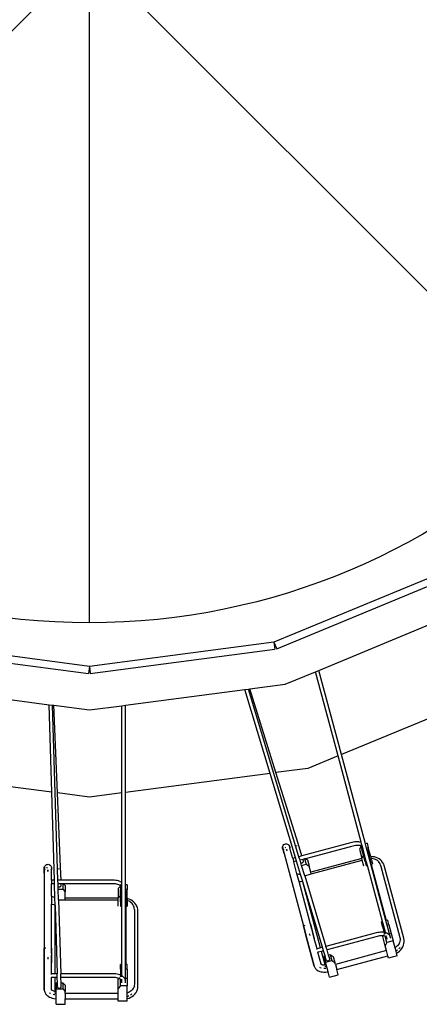
# Model space of a CAD drawing. Units: inches. Extents: x 1514 to 8172, y 1482 to 5398.
# Drawn here: x 2636 to 2746, y 2719 to 2993 of the extents above; entities that cross this region are included whole.
import ezdxf

# ---------------------------------------------------------------- set-up
doc = ezdxf.new("R2010")
doc.units = ezdxf.units.IN
doc.header["$MEASUREMENT"] = 0
doc.layers.add('Edges', color=7, linetype='Continuous')

# ---------------------------------------------------------------- blocks, each defined once
blk = doc.blocks.new('amusement park equipment pl')
at = {"layer": 'Edges'}
for p, q in [((2654.86, 1982.97), (2523.48, 1851.59)), ((2654.86, 1797.18), (2654.86, 1982.97)), ((2786.23, 1851.59), (2654.86, 1982.97)), ((2753.81, 1811.59), (2706.08, 1791.82)), ((2706.84, 1789.97), (2754.57, 1809.74)), ((2718.53, 1783.98), (2749.43, 1796.78)), ((2654.86, 1785.07), (2603.64, 1791.82)), ((2706.08, 1791.82), (2654.86, 1785.07)), ((2706.08, 1791.82), (2706.34, 1789.83)), ((2706.08, 1791.82), (2706.84, 1789.97)), ((2603.38, 1789.83), (2654.6, 1783.09)), ((2655.12, 1783.09), (2706.34, 1789.83)), ((2654.86, 1785.07), (2654.6, 1783.09)), ((2654.86, 1785.07), (2655.12, 1783.09)), ((2709.21, 1780.12), (2717.6, 1783.6)), ((2717.6, 1783.6), (2718.53, 1783.98)), ((2723.86, 1760.22), (2717.6, 1783.6)), ((2724.79, 1760.6), (2718.53, 1783.98)), ((2699.35, 1778.83), (2709.21, 1780.12)), ((2610.51, 1778.81), (2643.67, 1774.44)), ((2664.86, 1774.29), (2698.02, 1778.65)), ((2698.02, 1778.65), (2699.02, 1778.78)), ((2705.02, 1755.37), (2698.02, 1778.65)), ((2699.02, 1778.78), (2699.35, 1778.83)), ((2713.02, 1732.23), (2699.02, 1778.78)), ((2706.61, 1755.58), (2699.35, 1778.83)), ((2643.67, 1774.44), (2644.67, 1774.31)), ((2644.4, 1750.14), (2643.67, 1774.44)), ((2644.67, 1774.31), (2644.99, 1774.27)), ((2646.14, 1725.72), (2644.67, 1774.31)), ((2646, 1749.93), (2644.99, 1774.27)), ((2644.99, 1774.27), (2654.86, 1772.97)), ((2663.86, 1774.15), (2664.86, 1774.29)), ((2664.86, 1750.08), (2664.86, 1774.29)), ((2762.22, 1776.1), (2724.79, 1760.6)), ((2654.86, 1772.97), (2663.86, 1774.15)), ((2663.86, 1749.95), (2663.86, 1774.15)), ((2731.43, 1735.82), (2724.79, 1760.6)), ((2723.86, 1760.22), (2715.47, 1756.74)), ((2730.28, 1736.25), (2723.86, 1760.22)), ((2644.4, 1750.14), (2604.24, 1755.43)), ((2705.02, 1755.37), (2664.86, 1750.08)), ((2712.06, 1731.97), (2705.02, 1755.37)), ((2715.47, 1756.74), (2706.61, 1755.58)), ((2712.75, 1735.93), (2706.61, 1755.58)), ((2645.14, 1725.72), (2644.4, 1750.14)), ((2654.86, 1748.76), (2646, 1749.93)), ((2646.84, 1729.37), (2646, 1749.93)), ((2663.86, 1749.95), (2654.86, 1748.76)), ((2663.86, 1725.14), (2663.86, 1749.95)), ((2664.86, 1724.42), (2664.86, 1750.08)), ((2727.72, 1736.17), (2713.84, 1732.45)), ((2728.13, 1736.26), (2727.72, 1736.17)), ((2728.54, 1736.33), (2728.13, 1736.26)), ((2728.95, 1736.37), (2728.54, 1736.33)), ((2729.34, 1736.38), (2728.95, 1736.37)), ((2729.72, 1736.35), (2729.34, 1736.38)), ((2729.72, 1736.35), (2730.14, 1736.29)), ((2730.28, 1736.25), (2730.14, 1736.29)), ((2730.47, 1735.56), (2730.28, 1736.25)), ((2708.46, 1734.91), (2708.52, 1735.16)), ((2708.46, 1734.65), (2708.46, 1734.91)), ((2708.47, 1734.62), (2708.46, 1734.65)), ((2708.49, 1734.55), (2708.47, 1734.62)), ((2708.49, 1734.54), (2708.48, 1734.53)), ((2708.48, 1734.53), (2708.59, 1734.15)), ((2708.49, 1734.55), (2708.49, 1734.54)), ((2708.49, 1734.55), (2708.49, 1734.55)), ((2708.59, 1734.15), (2708.49, 1734.54)), ((2708.52, 1735.16), (2708.65, 1735.39)), ((2708.55, 1734.55), (2708.52, 1734.54)), ((2708.53, 1734.4), (2708.52, 1734.43)), ((2708.52, 1734.43), (2708.52, 1734.43)), ((2708.54, 1734.37), (2708.53, 1734.4)), ((2708.67, 1734.17), (2708.53, 1734.4)), ((2708.67, 1734.17), (2708.59, 1734.15)), ((2708.59, 1734.15), (2708.59, 1734.15)), ((2708.88, 1733.09), (2708.59, 1734.15)), ((2708.59, 1734.15), (2708.87, 1733.09)), ((2708.68, 1734.59), (2708.6, 1734.57)), ((2708.65, 1735.39), (2708.83, 1735.58)), ((2708.78, 1734.2), (2708.67, 1734.17)), ((2708.83, 1734.01), (2708.67, 1734.17)), ((2708.67, 1734.17), (2708.67, 1734.17)), ((2708.83, 1735.58), (2709.05, 1735.71)), ((2709.05, 1735.71), (2709.3, 1735.78)), ((2709.31, 1734.76), (2709.07, 1734.69)), ((2709.3, 1735.78), (2709.57, 1735.79)), ((2709.57, 1735.79), (2709.82, 1735.72)), ((2709.7, 1733.85), (2709.6, 1734.24)), ((2709.6, 1734.24), (2709.61, 1734.19)), ((2709.61, 1734.19), (2709.68, 1733.94)), ((2709.68, 1733.94), (2709.7, 1733.85)), ((2709.82, 1735.72), (2710.05, 1735.6)), ((2710.05, 1735.6), (2710.23, 1735.41)), ((2710.23, 1735.41), (2710.37, 1735.19)), ((2710.41, 1735.05), (2710.3, 1735.02)), ((2710.43, 1734.64), (2710.31, 1734.61)), ((2710.37, 1735.19), (2710.38, 1735.16)), ((2710.38, 1735.16), (2710.41, 1735.05)), ((2710.43, 1734.64), (2710.4, 1734.51)), ((2710.41, 1735.05), (2710.41, 1735.02)), ((2710.42, 1735.05), (2710.41, 1735.05)), ((2710.41, 1735.02), (2710.44, 1734.94)), ((2710.42, 1735.05), (2710.52, 1734.66)), ((2710.44, 1734.65), (2710.43, 1734.64)), ((2710.44, 1734.64), (2710.43, 1734.64)), ((2710.45, 1734.91), (2710.44, 1734.94)), ((2710.44, 1734.94), (2710.44, 1734.94)), ((2710.44, 1734.94), (2710.44, 1734.7)), ((2710.45, 1734.91), (2710.51, 1734.66)), ((2710.51, 1734.66), (2710.47, 1734.65)), ((2710.52, 1734.66), (2710.51, 1734.66)), ((2710.8, 1733.6), (2710.51, 1734.66)), ((2710.8, 1733.6), (2710.52, 1734.66)), ((2710.8, 1733.6), (2710.8, 1733.6)), ((2710.8, 1733.6), (2710.8, 1733.6)), ((2711.3, 1731.77), (2710.8, 1733.6)), ((2712.39, 1735.35), (2712.38, 1735.38)), ((2712.44, 1735.19), (2712.39, 1735.35)), ((2712.76, 1735.91), (2712.75, 1735.93)), ((2713.84, 1732.45), (2712.76, 1735.91)), ((2727.97, 1735.2), (2714.79, 1731.67)), ((2728.33, 1735.28), (2727.97, 1735.2)), ((2728.68, 1735.34), (2728.33, 1735.28)), ((2729.02, 1735.37), (2728.68, 1735.34)), ((2729.35, 1735.38), (2729.02, 1735.37)), ((2729.67, 1735.36), (2729.35, 1735.38)), ((2729.88, 1735.33), (2729.67, 1735.36)), ((2730.24, 1735.15), (2729.77, 1734.29)), ((2729.77, 1734.29), (2730.44, 1731.79)), ((2730.13, 1735.26), (2729.88, 1735.33)), ((2729.96, 1735.31), (2729.88, 1735.33)), ((2730.22, 1735.22), (2730.13, 1735.26)), ((2730.47, 1735.56), (2730.15, 1735.47)), ((2730.15, 1735.47), (2730.22, 1735.22)), ((2730.22, 1735.22), (2730.24, 1735.15)), ((2730.24, 1735.15), (2730.49, 1734.22)), ((2730.8, 1734.3), (2730.47, 1735.56)), ((2730.8, 1734.3), (2730.49, 1734.22)), ((2730.91, 1732.64), (2730.49, 1734.22)), ((2731.69, 1730.98), (2730.8, 1734.3)), ((2731.92, 1735.95), (2731.43, 1735.82)), ((2731.77, 1734.56), (2731.43, 1735.82)), ((2732.25, 1734.69), (2731.77, 1734.56)), ((2731.83, 1734.32), (2731.77, 1734.56)), ((2731.83, 1734.32), (2731.92, 1734.34)), ((2737.15, 1714.49), (2731.83, 1734.32)), ((2731.92, 1735.95), (2732.25, 1734.69)), ((2731.92, 1734.34), (2732.74, 1731.26)), ((2732.91, 1732.25), (2732.25, 1734.69)), ((2708.88, 1733.09), (2708.87, 1733.09)), ((2708.87, 1733.09), (2714.25, 1713.01)), ((2708.88, 1733.09), (2714.26, 1713.01)), ((2712.06, 1731.97), (2711.3, 1731.77)), ((2711.3, 1731.77), (2711.56, 1730.8)), ((2712.34, 1731.01), (2711.56, 1730.8)), ((2712.44, 1727.48), (2711.56, 1730.8)), ((2712.34, 1731.01), (2712.06, 1731.97)), ((2713.46, 1727.3), (2712.34, 1731.01)), ((2713.84, 1732.45), (2713.02, 1732.23)), ((2713.31, 1731.27), (2713.02, 1732.23)), ((2714.13, 1731.49), (2713.31, 1731.27)), ((2713.52, 1730.56), (2713.31, 1731.27)), ((2713.52, 1730.56), (2713.63, 1730.52)), ((2713.74, 1729.83), (2713.52, 1730.56)), ((2713.63, 1730.52), (2713.76, 1730.51)), ((2713.76, 1730.51), (2713.89, 1730.53)), ((2713.89, 1730.53), (2714.01, 1730.58)), ((2714.01, 1730.58), (2714.11, 1730.65)), ((2714.11, 1730.65), (2714.2, 1730.75)), ((2714.58, 1731.61), (2714.13, 1731.49)), ((2714.25, 1731.1), (2714.13, 1731.49)), ((2714.2, 1730.75), (2714.25, 1730.86)), ((2714.27, 1730.98), (2714.25, 1731.1)), ((2714.25, 1730.86), (2714.27, 1730.98)), ((2714.79, 1731.67), (2714.58, 1731.61)), ((2714.58, 1731.61), (2714.97, 1730.16)), ((2714.79, 1731.67), (2715.35, 1731.33)), ((2715.35, 1731.33), (2715.8, 1729.65)), ((2730.46, 1731.72), (2716.27, 1727.91)), ((2716.39, 1727.44), (2730.59, 1731.24)), ((2730.91, 1732.64), (2730.44, 1731.79)), ((2730.46, 1731.72), (2730.44, 1731.79)), ((2730.59, 1731.24), (2730.46, 1731.72)), ((2731.04, 1729.57), (2730.59, 1731.24)), ((2731.38, 1730.9), (2730.91, 1732.64)), ((2731.69, 1730.98), (2731.38, 1730.9)), ((2731.38, 1730.9), (2731.69, 1729.74)), ((2732, 1729.83), (2731.69, 1730.98)), ((2733.14, 1731.37), (2732.74, 1731.26)), ((2732.74, 1731.26), (2733.05, 1730.11)), ((2732.92, 1732.26), (2732.91, 1732.25)), ((2732.91, 1732.25), (2733.04, 1731.74)), ((2733.43, 1732.24), (2732.92, 1732.26)), ((2733.2, 1731.74), (2733.04, 1731.74)), ((2733.14, 1731.37), (2733.04, 1731.74)), ((2733.14, 1731.37), (2733.45, 1730.22)), ((2733.58, 1731.68), (2733.2, 1731.74)), ((2733.93, 1732.17), (2733.43, 1732.24)), ((2733.94, 1731.58), (2733.58, 1731.68)), ((2734.4, 1732.04), (2733.93, 1732.17)), ((2734.28, 1731.44), (2733.94, 1731.58)), ((2734.6, 1731.26), (2734.28, 1731.44)), ((2734.85, 1731.86), (2734.4, 1732.04)), ((2734.88, 1731.05), (2734.6, 1731.26)), ((2735.27, 1731.62), (2734.85, 1731.86)), ((2735.13, 1730.8), (2734.88, 1731.05)), ((2735.34, 1730.52), (2735.13, 1730.8)), ((2735.64, 1731.34), (2735.27, 1731.62)), ((2735.5, 1730.22), (2735.34, 1730.52)), ((2735.96, 1731.01), (2735.64, 1731.34)), ((2736.05, 1730.93), (2735.96, 1731.01)), ((2736.32, 1730.56), (2736.05, 1730.93)), ((2736.53, 1730.15), (2736.32, 1730.56)), ((2642.36, 1729.24), (2642.43, 1729.49)), ((2642.36, 1729.21), (2642.36, 1729.24)), ((2642.37, 1729.14), (2642.36, 1729.21)), ((2642.36, 1729.13), (2642.37, 1729.14)), ((2642.36, 1729.13), (2642.36, 1729.12)), ((2642.36, 1729.12), (2642.36, 1729.12)), ((2642.36, 1728.72), (2642.36, 1729.12)), ((2642.36, 1729.12), (2642.36, 1728.72)), ((2642.36, 1728.72), (2642.36, 1728.72)), ((2642.44, 1728.72), (2642.36, 1728.72)), ((2642.36, 1727.62), (2642.36, 1728.72)), ((2642.36, 1728.72), (2642.36, 1727.62)), ((2642.37, 1728.98), (2642.37, 1729.01)), ((2642.37, 1729.01), (2642.37, 1729.01)), ((2642.37, 1728.95), (2642.37, 1728.98)), ((2642.44, 1728.72), (2642.37, 1728.98)), ((2642.43, 1729.12), (2642.4, 1729.12)), ((2642.43, 1729.49), (2642.56, 1729.72)), ((2642.56, 1728.53), (2642.44, 1728.72)), ((2642.44, 1728.72), (2642.44, 1728.72)), ((2642.56, 1728.72), (2642.44, 1728.72)), ((2642.56, 1729.12), (2642.48, 1729.12)), ((2642.56, 1729.72), (2642.74, 1729.91)), ((2642.74, 1729.91), (2642.96, 1730.04)), ((2642.96, 1730.04), (2643.21, 1730.11)), ((2643.21, 1729.12), (2642.96, 1729.12)), ((2643.21, 1730.11), (2643.47, 1730.12)), ((2643.36, 1728.14), (2643.36, 1728.55)), ((2643.36, 1728.55), (2643.36, 1728.5)), ((2643.36, 1728.5), (2643.36, 1728.24)), ((2643.36, 1728.24), (2643.36, 1728.14)), ((2643.47, 1730.12), (2643.73, 1730.05)), ((2643.73, 1730.05), (2643.95, 1729.92)), ((2643.95, 1729.92), (2644.14, 1729.74)), ((2644.14, 1729.74), (2644.28, 1729.52)), ((2644.27, 1728.72), (2644.14, 1728.72)), ((2644.27, 1728.72), (2644.21, 1728.6)), ((2644.35, 1729.12), (2644.24, 1729.12)), ((2644.28, 1728.73), (2644.27, 1728.72)), ((2644.28, 1728.72), (2644.27, 1728.72)), ((2644.28, 1729.52), (2644.35, 1729.26)), ((2644.35, 1729), (2644.29, 1728.77)), ((2644.35, 1728.72), (2644.31, 1728.72)), ((2644.35, 1729.26), (2644.35, 1729.24)), ((2644.35, 1729.24), (2644.35, 1729.12)), ((2644.35, 1729.12), (2644.35, 1729.09)), ((2644.36, 1729.12), (2644.35, 1729.12)), ((2644.35, 1729.09), (2644.35, 1729)), ((2644.35, 1728.98), (2644.35, 1729)), ((2644.35, 1729), (2644.35, 1729)), ((2644.35, 1728.98), (2644.35, 1728.72)), ((2644.36, 1728.72), (2644.35, 1728.72)), ((2644.35, 1727.62), (2644.35, 1728.72)), ((2644.36, 1729.12), (2644.36, 1728.72)), ((2644.36, 1727.62), (2644.36, 1728.72)), ((2646.34, 1728.9), (2646.34, 1728.93)), ((2646.35, 1728.73), (2646.34, 1728.9)), ((2646.84, 1729.34), (2646.84, 1729.37)), ((2646.99, 1725.72), (2646.84, 1729.34)), ((2713.74, 1729.83), (2714.97, 1730.16)), ((2714.61, 1726.96), (2713.74, 1729.83)), ((2714.97, 1730.16), (2715.8, 1729.65)), ((2716.27, 1727.91), (2715.8, 1729.65)), ((2716.39, 1727.44), (2716.27, 1727.91)), ((2731.69, 1729.74), (2732, 1729.83)), ((2736.18, 1714.23), (2732, 1729.83)), ((2733.05, 1730.11), (2733.45, 1730.22)), ((2733.05, 1730.11), (2737.23, 1714.51)), ((2735.61, 1729.9), (2735.5, 1730.22)), ((2735.61, 1729.9), (2740.99, 1709.82)), ((2736.67, 1729.75), (2736.53, 1730.15)), ((2742.07, 1709.62), (2736.67, 1729.75)), ((2642.36, 1727.62), (2642.36, 1727.62)), ((2642.36, 1727.62), (2642.36, 1706.84)), ((2642.36, 1727.62), (2642.36, 1706.84)), ((2644.36, 1727.62), (2644.35, 1727.62)), ((2644.35, 1727.62), (2644.35, 1727.62)), ((2644.36, 1725.72), (2644.36, 1727.62)), ((2645.14, 1725.72), (2644.36, 1725.72)), ((2644.36, 1725.72), (2644.36, 1724.72)), ((2645.17, 1724.72), (2645.14, 1725.72)), ((2646.99, 1725.72), (2646.14, 1725.72)), ((2646.17, 1724.72), (2646.14, 1725.72)), ((2661.37, 1725.72), (2646.99, 1725.72)), ((2661.78, 1725.7), (2661.37, 1725.72)), ((2662.2, 1725.66), (2661.78, 1725.7)), ((2662.6, 1725.59), (2662.2, 1725.66)), ((2662.98, 1725.5), (2662.6, 1725.59)), ((2663.34, 1725.38), (2662.98, 1725.5)), ((2663.34, 1725.38), (2663.73, 1725.21)), ((2663.86, 1725.14), (2663.73, 1725.21)), ((2663.86, 1724.42), (2663.86, 1725.14)), ((2712.55, 1727.42), (2712.44, 1727.48)), ((2712.45, 1727.48), (2712.44, 1727.48)), ((2712.55, 1727.39), (2712.45, 1727.48)), ((2712.45, 1727.48), (2712.45, 1727.47)), ((2712.45, 1727.47), (2712.45, 1727.47)), ((2712.45, 1727.47), (2712.55, 1727.39)), ((2712.45, 1727.47), (2712.47, 1727.42)), ((2712.46, 1727.44), (2712.45, 1727.47)), ((2712.46, 1727.44), (2712.47, 1727.42)), ((2713.03, 1725.31), (2712.46, 1727.44)), ((2712.63, 1727.39), (2712.55, 1727.42)), ((2712.57, 1727.41), (2712.56, 1727.41)), ((2712.79, 1727.35), (2712.63, 1727.39)), ((2712.73, 1727.35), (2712.63, 1727.39)), ((2713.05, 1727.31), (2712.79, 1727.35)), ((2713.24, 1725.3), (2713.03, 1725.31)), ((2716.18, 1713.53), (2713.03, 1725.31)), ((2713.32, 1727.29), (2713.05, 1727.31)), ((2713.67, 1725.3), (2713.24, 1725.3)), ((2713.46, 1727.3), (2713.32, 1727.29)), ((2714.05, 1725.34), (2713.46, 1727.3)), ((2714.05, 1725.34), (2713.67, 1725.3)), ((2713.76, 1726.31), (2713.71, 1726.31)), ((2714.08, 1725.23), (2714.05, 1725.34)), ((2718.99, 1706.93), (2714.08, 1725.23)), ((2719.54, 1707.08), (2714.08, 1725.23)), ((2714.61, 1726.96), (2716.39, 1727.44)), ((2714.61, 1726.96), (2720.51, 1707.34)), ((2645.17, 1724.72), (2644.36, 1724.72)), ((2644.36, 1721.29), (2644.36, 1724.72)), ((2645.29, 1720.84), (2645.17, 1724.72)), ((2647.03, 1724.72), (2646.17, 1724.72)), ((2646.2, 1723.98), (2646.17, 1724.72)), ((2646.2, 1723.98), (2646.29, 1723.91)), ((2646.22, 1723.22), (2646.2, 1723.98)), ((2646.22, 1723.22), (2647.49, 1723.22)), ((2646.31, 1720.22), (2646.22, 1723.22)), ((2646.29, 1723.91), (2646.41, 1723.87)), ((2646.41, 1723.87), (2646.54, 1723.85)), ((2646.54, 1723.85), (2646.67, 1723.87)), ((2646.67, 1723.87), (2646.79, 1723.92)), ((2646.79, 1723.92), (2646.9, 1723.99)), ((2646.9, 1723.99), (2646.97, 1724.08)), ((2646.97, 1724.08), (2647.02, 1724.19)), ((2647.02, 1724.19), (2647.04, 1724.31)), ((2647.04, 1724.31), (2647.03, 1724.72)), ((2647.49, 1724.72), (2647.03, 1724.72)), ((2647.49, 1724.72), (2647.49, 1723.22)), ((2647.71, 1724.72), (2647.49, 1724.72)), ((2647.49, 1723.22), (2648.16, 1722.51)), ((2647.71, 1724.72), (2648.16, 1724.24)), ((2661.35, 1724.72), (2647.71, 1724.72)), ((2648.16, 1724.24), (2648.16, 1722.51)), ((2648.16, 1720.71), (2648.16, 1722.51)), ((2661.72, 1724.71), (2661.35, 1724.72)), ((2662.07, 1724.67), (2661.72, 1724.71)), ((2662.41, 1724.61), (2662.07, 1724.67)), ((2662.73, 1724.53), (2662.41, 1724.61)), ((2663.03, 1724.43), (2662.73, 1724.53)), ((2663.53, 1724.08), (2662.86, 1723.38)), ((2662.86, 1723.38), (2662.86, 1720.78)), ((2663.23, 1724.35), (2663.03, 1724.43)), ((2663.46, 1724.22), (2663.23, 1724.35)), ((2663.3, 1724.31), (2663.23, 1724.35)), ((2663.53, 1724.16), (2663.46, 1724.22)), ((2663.86, 1724.42), (2663.53, 1724.42)), ((2663.53, 1724.42), (2663.53, 1724.16)), ((2663.53, 1724.16), (2663.53, 1724.08)), ((2663.53, 1724.08), (2663.53, 1723.12)), ((2663.86, 1723.12), (2663.53, 1723.12)), ((2663.53, 1721.49), (2663.53, 1723.12)), ((2663.86, 1723.12), (2663.86, 1724.42)), ((2663.86, 1719.68), (2663.86, 1723.12)), ((2665.36, 1724.42), (2664.86, 1724.42)), ((2664.86, 1723.12), (2664.86, 1724.42)), ((2665.36, 1723.12), (2664.86, 1723.12)), ((2664.86, 1722.87), (2664.86, 1723.12)), ((2664.86, 1722.87), (2664.94, 1722.87)), ((2664.86, 1702.34), (2664.86, 1722.87)), ((2664.94, 1722.87), (2664.94, 1719.68)), ((2665.36, 1724.42), (2665.36, 1723.12)), ((2665.36, 1720.6), (2665.36, 1723.12)), ((2644.44, 1721.2), (2644.36, 1721.29)), ((2644.36, 1721.28), (2644.36, 1721.29)), ((2644.44, 1721.16), (2644.36, 1721.28)), ((2644.36, 1721.28), (2644.36, 1721.27)), ((2644.36, 1721.27), (2644.36, 1721.27)), ((2644.36, 1721.27), (2644.44, 1721.16)), ((2644.36, 1721.27), (2644.37, 1721.21)), ((2644.36, 1721.24), (2644.36, 1721.27)), ((2644.36, 1721.24), (2644.37, 1721.21)), ((2644.36, 1721.24), (2644.36, 1719.03)), ((2644.51, 1721.15), (2644.44, 1721.2)), ((2644.46, 1721.18), (2644.45, 1721.18)), ((2644.66, 1721.06), (2644.51, 1721.15)), ((2644.6, 1721.08), (2644.51, 1721.15)), ((2644.9, 1720.96), (2644.66, 1721.06)), ((2645.16, 1720.87), (2644.9, 1720.96)), ((2645.29, 1720.84), (2645.16, 1720.87)), ((2645.32, 1719.81), (2645.28, 1719.82)), ((2645.35, 1718.8), (2645.29, 1720.84)), ((2646.31, 1720.22), (2648.16, 1720.22)), ((2646.31, 1720.22), (2646.93, 1699.74)), ((2662.86, 1720.71), (2648.16, 1720.71)), ((2648.16, 1720.22), (2648.16, 1720.71)), ((2648.16, 1720.22), (2662.86, 1720.22)), ((2663.53, 1721.49), (2662.86, 1720.78)), ((2662.86, 1720.71), (2662.86, 1720.78)), ((2662.86, 1720.22), (2662.86, 1720.71)), ((2662.86, 1718.49), (2662.86, 1720.22)), ((2663.53, 1719.68), (2663.53, 1721.49)), ((2663.53, 1719.68), (2663.53, 1718.49)), ((2663.86, 1719.68), (2663.53, 1719.68)), ((2663.86, 1718.49), (2663.86, 1719.68)), ((2665.36, 1719.68), (2664.94, 1719.68)), ((2664.94, 1719.68), (2664.94, 1718.49)), ((2665.37, 1720.59), (2665.36, 1720.6)), ((2665.36, 1720.6), (2665.36, 1720.06)), ((2665.51, 1720.02), (2665.36, 1720.06)), ((2665.36, 1719.68), (2665.36, 1720.06)), ((2665.36, 1719.68), (2665.36, 1718.49)), ((2665.86, 1720.45), (2665.37, 1720.59)), ((2665.86, 1719.87), (2665.51, 1720.02)), ((2666.32, 1720.25), (2665.86, 1720.45)), ((2666.18, 1719.68), (2665.86, 1719.87)), ((2666.48, 1719.46), (2666.18, 1719.68)), ((2666.75, 1720.01), (2666.32, 1720.25)), ((2667.14, 1719.71), (2666.75, 1720.01)), ((2667.48, 1719.38), (2667.14, 1719.71)), ((2644.56, 1718.97), (2644.36, 1719.03)), ((2644.36, 1706.84), (2644.36, 1719.03)), ((2644.98, 1718.86), (2644.56, 1718.97)), ((2645.35, 1718.8), (2644.98, 1718.86)), ((2645.36, 1718.68), (2645.35, 1718.8)), ((2645.36, 1699.74), (2645.36, 1718.68)), ((2645.36, 1718.68), (2645.93, 1699.74)), ((2663.53, 1718.49), (2663.86, 1718.49)), ((2663.86, 1702.34), (2663.86, 1718.49)), ((2664.94, 1718.49), (2665.36, 1718.49)), ((2664.94, 1718.49), (2664.94, 1702.34)), ((2666.74, 1719.2), (2666.48, 1719.46)), ((2666.96, 1718.92), (2666.74, 1719.2)), ((2667.13, 1718.61), (2666.96, 1718.92)), ((2667.25, 1718.29), (2667.13, 1718.61)), ((2667.33, 1717.96), (2667.25, 1718.29)), ((2667.36, 1717.62), (2667.33, 1717.96)), ((2667.36, 1717.62), (2667.36, 1696.83)), ((2667.76, 1719.01), (2667.48, 1719.38)), ((2667.99, 1718.61), (2667.76, 1719.01)), ((2668.05, 1718.5), (2667.99, 1718.61)), ((2668.22, 1718.07), (2668.05, 1718.5)), ((2668.32, 1717.63), (2668.22, 1718.07)), ((2668.35, 1717.21), (2668.32, 1717.63)), ((2668.35, 1696.37), (2668.35, 1717.21)), ((2736.18, 1714.23), (2735.87, 1714.14)), ((2736.21, 1712.89), (2735.87, 1714.14)), ((2736.52, 1712.97), (2736.18, 1714.23)), ((2737.23, 1714.51), (2737.15, 1714.49)), ((2737.49, 1713.23), (2737.15, 1714.49)), ((2737.63, 1714.62), (2737.23, 1714.51)), ((2737.97, 1713.36), (2737.63, 1714.62)), ((2714.26, 1713.01), (2714.25, 1713.01)), ((2714.25, 1713.01), (2715.31, 1709.05)), ((2715.32, 1709.05), (2714.26, 1713.01)), ((2714.62, 1713.11), (2714.32, 1713.03)), ((2716.18, 1713.52), (2716.17, 1713.52)), ((2716.18, 1713.53), (2716.18, 1713.52)), ((2716.18, 1713.53), (2717.24, 1709.57)), ((2716.18, 1713.52), (2716.18, 1713.52)), ((2716.57, 1712.08), (2716.18, 1713.52)), ((2717.24, 1709.57), (2716.67, 1711.7)), ((2736.52, 1712.97), (2736.21, 1712.89)), ((2736.21, 1712.89), (2736.65, 1711.23)), ((2737.01, 1711.16), (2736.52, 1712.97)), ((2737.97, 1713.36), (2737.49, 1713.23)), ((2738.13, 1710.82), (2737.49, 1713.23)), ((2737.97, 1713.36), (2738.62, 1710.95)), ((2717.25, 1701.81), (2715.31, 1709.05)), ((2715.32, 1709.05), (2715.31, 1709.05)), ((2715.36, 1709.06), (2715.32, 1709.05)), ((2715.32, 1709.05), (2717.26, 1701.81)), ((2715.87, 1710.82), (2715.9, 1710.71)), ((2715.9, 1710.71), (2715.99, 1710.37)), ((2715.99, 1710.37), (2716, 1710.34)), ((2717.2, 1709.56), (2717.04, 1709.51)), ((2717.24, 1709.57), (2717.23, 1709.57)), ((2718.02, 1706.67), (2717.24, 1709.57)), ((2717.24, 1709.57), (2717.24, 1709.57)), ((2734.45, 1711.07), (2720.51, 1707.34)), ((2734.69, 1710.1), (2720.8, 1706.38)), ((2734.85, 1711.17), (2734.45, 1711.07)), ((2735.05, 1710.19), (2734.69, 1710.1)), ((2735.27, 1711.23), (2734.85, 1711.17)), ((2735.4, 1710.24), (2735.05, 1710.19)), ((2735.67, 1711.27), (2735.27, 1711.23)), ((2735.74, 1710.28), (2735.4, 1710.24)), ((2736.07, 1711.28), (2735.67, 1711.27)), ((2736.08, 1710.28), (2735.74, 1710.28)), ((2736.44, 1711.26), (2736.07, 1711.28)), ((2736.39, 1710.26), (2736.08, 1710.28)), ((2736.4, 1710.26), (2736.27, 1710.04)), ((2736.94, 1707.53), (2736.27, 1710.04)), ((2736.39, 1710.26), (2736.32, 1710.27)), ((2736.4, 1710.26), (2736.39, 1710.26)), ((2736.44, 1710.35), (2736.4, 1710.27)), ((2736.6, 1710.23), (2736.4, 1710.26)), ((2736.44, 1711.26), (2736.65, 1711.23)), ((2736.61, 1710.66), (2736.55, 1710.54)), ((2736.86, 1710.16), (2736.6, 1710.23)), ((2736.68, 1710.22), (2736.6, 1710.23)), ((2736.86, 1711.19), (2736.65, 1711.23)), ((2736.68, 1711.12), (2736.71, 1711.02)), ((2736.74, 1710.89), (2736.68, 1710.79)), ((2736.74, 1710.91), (2736.74, 1710.89)), ((2736.74, 1710.89), (2736.77, 1710.77)), ((2737.01, 1711.16), (2736.86, 1711.19)), ((2736.95, 1710.13), (2736.86, 1710.16)), ((2736.93, 1710.2), (2736.91, 1710.28)), ((2736.95, 1710.13), (2736.94, 1710.15)), ((2737.08, 1710.07), (2736.95, 1710.13)), ((2737.41, 1708.38), (2736.95, 1710.13)), ((2737.08, 1710.07), (2737, 1710.12)), ((2737.19, 1711.11), (2737.01, 1711.16)), ((2737.01, 1711.13), (2737.01, 1711.16)), ((2737.09, 1710.85), (2737.03, 1711.06)), ((2737.18, 1710.02), (2737.08, 1710.07)), ((2737.25, 1709.97), (2737.18, 1710.02)), ((2737.29, 1709.92), (2737.18, 1710.02)), ((2737.47, 1711), (2737.19, 1711.11)), ((2737.27, 1710.16), (2737.24, 1710.29)), ((2737.32, 1709.89), (2737.25, 1709.97)), ((2737.27, 1709.96), (2737.25, 1709.97)), ((2737.29, 1709.92), (2737.25, 1709.97)), ((2737.32, 1709.89), (2737.29, 1709.92)), ((2737.35, 1709.84), (2737.29, 1709.92)), ((2737.33, 1709.95), (2737.3, 1710.08)), ((2737.36, 1709.83), (2737.32, 1709.92)), ((2737.35, 1709.84), (2737.32, 1709.92)), ((2737.37, 1709.81), (2737.34, 1709.9)), ((2737.38, 1709.78), (2737.35, 1709.84)), ((2737.36, 1709.83), (2737.35, 1709.84)), ((2737.5, 1709.3), (2737.38, 1709.78)), ((2739.18, 1708.85), (2737.41, 1708.38)), ((2737.47, 1711), (2737.8, 1710.8)), ((2737.99, 1710.64), (2737.8, 1710.8)), ((2737.99, 1710.64), (2738.06, 1710.55)), ((2738.06, 1710.55), (2738.21, 1710.36)), ((2738.13, 1710.82), (2738.62, 1710.95)), ((2738.33, 1710.07), (2738.13, 1710.82)), ((2738.21, 1710.36), (2738.25, 1710.26)), ((2738.33, 1710.06), (2738.25, 1710.26)), ((2738.34, 1710.05), (2738.33, 1710.06)), ((2738.47, 1709.56), (2738.34, 1710.05)), ((2738.62, 1710.95), (2739.18, 1708.85)), ((2739.69, 1706.94), (2739.18, 1708.85)), ((2741.02, 1708.8), (2740.94, 1708.46)), ((2740.99, 1709.82), (2741.05, 1709.49)), ((2741.06, 1709.14), (2741.02, 1708.8)), ((2741.05, 1709.49), (2741.06, 1709.14)), ((2741.17, 1709.14), (2741.2, 1709.04)), ((2742.1, 1709.5), (2742.07, 1709.62)), ((2742.18, 1709.08), (2742.1, 1709.5)), ((2742.14, 1708.17), (2742.19, 1708.62)), ((2742.19, 1708.62), (2742.18, 1709.08)), ((2642.36, 1706.84), (2642.36, 1706.84)), ((2642.36, 1702.74), (2642.36, 1706.84)), ((2642.36, 1706.84), (2642.36, 1702.74)), ((2642.74, 1706.84), (2642.43, 1706.84)), ((2644.36, 1706.84), (2644.35, 1706.84)), ((2644.35, 1706.84), (2644.35, 1706.84)), ((2644.35, 1705.34), (2644.35, 1706.84)), ((2644.36, 1706.84), (2644.36, 1702.74)), ((2718.99, 1706.93), (2718.02, 1706.67)), ((2718.09, 1706.43), (2718.02, 1706.67)), ((2719.25, 1705.96), (2718.28, 1705.7)), ((2719.54, 1707.08), (2718.99, 1706.93)), ((2719.83, 1706.12), (2719.25, 1705.96)), ((2720.25, 1702.2), (2719.25, 1705.96)), ((2719.83, 1706.12), (2719.54, 1707.08)), ((2720.26, 1704.68), (2719.83, 1706.12)), ((2720.8, 1706.38), (2720.51, 1707.34)), ((2721.23, 1704.94), (2720.8, 1706.38)), ((2737.31, 1706.15), (2723.12, 1702.34)), ((2737.41, 1708.38), (2736.94, 1707.53)), ((2737.31, 1706.15), (2736.94, 1707.53)), ((2737.7, 1704.7), (2737.31, 1706.15)), ((2739.82, 1707.02), (2739.69, 1706.94)), ((2739.95, 1705.98), (2739.69, 1706.94)), ((2740.12, 1707.26), (2739.82, 1707.02)), ((2740.08, 1706.06), (2739.95, 1705.98)), ((2740.09, 1705.46), (2739.95, 1705.98)), ((2740.35, 1706.27), (2740.08, 1706.06)), ((2740.39, 1707.53), (2740.12, 1707.26)), ((2740.61, 1707.82), (2740.39, 1707.53)), ((2740.53, 1705.73), (2740.93, 1706.04)), ((2740.8, 1708.13), (2740.61, 1707.82)), ((2740.87, 1706.85), (2740.69, 1706.62)), ((2740.94, 1708.46), (2740.8, 1708.13)), ((2740.97, 1707.02), (2740.87, 1706.85)), ((2740.93, 1706.04), (2741.27, 1706.39)), ((2741.27, 1706.39), (2741.57, 1706.77)), ((2741.57, 1706.77), (2741.81, 1707.18)), ((2741.81, 1707.18), (2741.99, 1707.61)), ((2741.99, 1707.61), (2742.02, 1707.72)), ((2742.02, 1707.72), (2742.14, 1708.17)), ((2643.36, 1704.3), (2643.36, 1704.19)), ((2643.36, 1704.19), (2643.36, 1703.84)), ((2643.36, 1703.84), (2643.36, 1703.81)), ((2644.35, 1702.74), (2644.35, 1704.94)), ((2718.28, 1705.7), (2718.18, 1705.68)), ((2719.17, 1702.39), (2718.28, 1705.7)), ((2719.93, 1704.59), (2720.26, 1704.68)), ((2719.93, 1704.59), (2720.38, 1702.92)), ((2720.59, 1703.61), (2720.26, 1704.68)), ((2720.38, 1702.92), (2722.14, 1703.39)), ((2720.59, 1703.61), (2720.63, 1703.51)), ((2720.63, 1703.51), (2720.7, 1703.43)), ((2720.7, 1703.43), (2720.8, 1703.37)), ((2720.8, 1703.37), (2720.92, 1703.33)), ((2720.92, 1703.33), (2721.04, 1703.32)), ((2721.04, 1703.32), (2721.17, 1703.35)), ((2721.17, 1703.35), (2721.29, 1703.39)), ((2721.23, 1704.94), (2721.69, 1705.07)), ((2721.55, 1703.87), (2721.23, 1704.94)), ((2721.29, 1703.39), (2721.4, 1703.47)), ((2721.4, 1703.47), (2721.48, 1703.56)), ((2721.48, 1703.56), (2721.54, 1703.66)), ((2721.54, 1703.66), (2721.56, 1703.77)), ((2721.56, 1703.77), (2721.55, 1703.87)), ((2721.69, 1705.07), (2722.53, 1704.56)), ((2721.69, 1705.07), (2722.14, 1703.39)), ((2722.14, 1703.39), (2722.97, 1702.89)), ((2722.53, 1704.56), (2722.97, 1702.89)), ((2723.51, 1700.9), (2737.7, 1704.7)), ((2737.86, 1704.1), (2737.7, 1704.7)), ((2740.28, 1704.75), (2737.86, 1704.1)), ((2740.09, 1705.46), (2740.1, 1705.46)), ((2740.28, 1704.75), (2740.09, 1705.46)), ((2740.1, 1705.46), (2740.53, 1705.73)), ((2642.36, 1695.24), (2642.36, 1702.74)), ((2642.4, 1702.74), (2642.36, 1702.74)), ((2642.36, 1702.74), (2642.36, 1702.74)), ((2642.36, 1702.74), (2642.36, 1695.24)), ((2644.31, 1702.74), (2644.14, 1702.74)), ((2644.36, 1702.74), (2644.35, 1702.74)), ((2644.35, 1702.74), (2644.35, 1702.74)), ((2644.36, 1699.74), (2644.36, 1702.74)), ((2663.53, 1701.04), (2663.53, 1702.34)), ((2663.86, 1702.34), (2663.53, 1702.34)), ((2663.53, 1701.04), (2663.53, 1699.32)), ((2663.86, 1701.04), (2663.53, 1701.04)), ((2663.86, 1701.04), (2663.86, 1702.34)), ((2663.86, 1699.16), (2663.86, 1701.04)), ((2664.94, 1702.34), (2664.86, 1702.34)), ((2664.86, 1701.04), (2664.86, 1702.34)), ((2665.36, 1701.04), (2664.86, 1701.04)), ((2664.86, 1698.54), (2664.86, 1701.04)), ((2665.36, 1702.34), (2664.94, 1702.34)), ((2665.36, 1701.04), (2665.36, 1702.34)), ((2665.36, 1701.04), (2665.36, 1698.54)), ((2717.25, 1701.81), (2717.26, 1701.81)), ((2717.26, 1701.81), (2717.29, 1701.69)), ((2717.29, 1701.69), (2717.38, 1701.47)), ((2717.38, 1701.47), (2717.5, 1701.28)), ((2717.5, 1701.28), (2717.66, 1701.06)), ((2717.66, 1701.06), (2717.83, 1700.92)), ((2717.83, 1700.92), (2717.89, 1700.87)), ((2717.89, 1700.87), (2718.05, 1700.73)), ((2718.05, 1700.73), (2718.32, 1700.57)), ((2718.32, 1700.57), (2718.64, 1700.44)), ((2718.64, 1700.44), (2718.8, 1700.38)), ((2719, 1701.37), (2718.83, 1701.43)), ((2719.16, 1701.31), (2719.09, 1701.33)), ((2719.17, 1702.39), (2719.29, 1702.32)), ((2719.17, 1702.39), (2719.17, 1702.38)), ((2719.17, 1702.37), (2719.17, 1702.38)), ((2719.17, 1702.37), (2719.17, 1702.38)), ((2719.17, 1702.37), (2719.29, 1702.27)), ((2719.17, 1702.37), (2719.21, 1702.3)), ((2719.18, 1702.34), (2719.17, 1702.37)), ((2719.21, 1702.3), (2719.18, 1702.34)), ((2719.19, 1702.32), (2719.18, 1702.34)), ((2719.18, 1702.32), (2719.19, 1702.32)), ((2719.29, 1702.32), (2719.31, 1702.31)), ((2719.32, 1702.31), (2719.31, 1702.31)), ((2719.47, 1702.24), (2719.32, 1702.31)), ((2719.32, 1702.31), (2719.53, 1702.25)), ((2719.53, 1702.25), (2719.79, 1702.21)), ((2719.79, 1702.21), (2720.06, 1702.19)), ((2720, 1701.2), (2719.95, 1701.2)), ((2720.37, 1701.21), (2720, 1701.2)), ((2720.06, 1702.19), (2720.25, 1702.2)), ((2720.27, 1702.15), (2720.25, 1702.2)), ((2720.3, 1702.02), (2720.27, 1702.14)), ((2720.41, 1701.62), (2720.35, 1701.84)), ((2720.43, 1701.21), (2720.37, 1701.21)), ((2721.08, 1700.29), (2720.38, 1702.92)), ((2720.63, 1701.68), (2720.43, 1701.62)), ((2723.12, 1702.34), (2722.97, 1702.89)), ((2723.12, 1702.34), (2723.51, 1700.9)), ((2723.89, 1699.46), (2723.51, 1700.9)), ((2644.36, 1698.74), (2644.25, 1698.74)), ((2644.36, 1699.49), (2644.36, 1699.74)), ((2645.36, 1699.74), (2644.36, 1699.74)), ((2645.36, 1698.74), (2644.36, 1698.74)), ((2644.36, 1695.3), (2644.36, 1698.74)), ((2645.93, 1699.74), (2645.36, 1699.74)), ((2645.36, 1694.84), (2645.36, 1698.74)), ((2645.96, 1698.74), (2645.36, 1698.74)), ((2645.96, 1698.74), (2645.93, 1699.74)), ((2646.01, 1697.24), (2645.96, 1698.74)), ((2661.37, 1699.74), (2646.93, 1699.74)), ((2646.96, 1698.74), (2646.93, 1699.74)), ((2661.35, 1698.74), (2646.96, 1698.74)), ((2647.01, 1697.24), (2646.96, 1698.74)), ((2661.72, 1698.73), (2661.35, 1698.74)), ((2661.78, 1699.72), (2661.37, 1699.74)), ((2662.07, 1698.69), (2661.72, 1698.73)), ((2662.2, 1699.68), (2661.78, 1699.72)), ((2662.41, 1698.63), (2662.07, 1698.69)), ((2662.6, 1699.61), (2662.2, 1699.68)), ((2662.73, 1698.55), (2662.41, 1698.63)), ((2662.98, 1699.52), (2662.6, 1699.61)), ((2663.03, 1698.45), (2662.73, 1698.55)), ((2663.04, 1698.45), (2662.86, 1698.26)), ((2662.86, 1695.67), (2662.86, 1698.26)), ((2663.03, 1698.45), (2662.97, 1698.48)), ((2663.34, 1699.4), (2662.98, 1699.52)), ((2663.04, 1698.45), (2663.03, 1698.45)), ((2663.1, 1698.52), (2663.04, 1698.45)), ((2663.23, 1698.37), (2663.04, 1698.45)), ((2663.46, 1698.24), (2663.23, 1698.37)), ((2663.3, 1698.33), (2663.23, 1698.37)), ((2663.35, 1698.78), (2663.25, 1698.68)), ((2663.34, 1699.4), (2663.53, 1699.32)), ((2663.53, 1698.97), (2663.45, 1698.88)), ((2663.53, 1698.18), (2663.46, 1698.24)), ((2663.73, 1699.23), (2663.53, 1699.32)), ((2663.53, 1699.21), (2663.53, 1699.11)), ((2663.53, 1698.98), (2663.53, 1698.97)), ((2663.53, 1698.97), (2663.53, 1698.85)), ((2663.53, 1698.25), (2663.53, 1698.33)), ((2663.53, 1698.18), (2663.53, 1698.2)), ((2663.65, 1698.09), (2663.53, 1698.18)), ((2663.53, 1696.37), (2663.53, 1698.18)), ((2663.65, 1698.09), (2663.58, 1698.16)), ((2663.73, 1698.01), (2663.65, 1698.09)), ((2663.86, 1699.16), (2663.73, 1699.23)), ((2663.79, 1697.95), (2663.73, 1698.01)), ((2663.81, 1697.89), (2663.73, 1698.01)), ((2663.84, 1697.85), (2663.79, 1697.95)), ((2663.8, 1697.94), (2663.79, 1697.95)), ((2663.81, 1697.89), (2663.79, 1697.95)), ((2663.84, 1697.85), (2663.81, 1697.89)), ((2663.85, 1697.8), (2663.81, 1697.89)), ((2663.85, 1697.79), (2663.84, 1697.88)), ((2663.85, 1697.8), (2663.84, 1697.88)), ((2663.86, 1697.73), (2663.85, 1697.8)), ((2663.85, 1697.79), (2663.85, 1697.8)), ((2664.02, 1699.06), (2663.86, 1699.16)), ((2663.86, 1699.13), (2663.86, 1699.16)), ((2663.86, 1698.84), (2663.86, 1699.06)), ((2663.86, 1698.13), (2663.86, 1698.26)), ((2663.86, 1697.91), (2663.86, 1698.04)), ((2663.86, 1697.77), (2663.86, 1697.86)), ((2663.86, 1697.24), (2663.86, 1697.73)), ((2664.26, 1698.88), (2664.02, 1699.06)), ((2664.26, 1698.88), (2664.53, 1698.61)), ((2664.67, 1698.4), (2664.53, 1698.61)), ((2664.67, 1698.4), (2664.72, 1698.3)), ((2664.72, 1698.3), (2664.81, 1698.08)), ((2664.81, 1698.08), (2664.83, 1697.97)), ((2664.86, 1697.76), (2664.83, 1697.97)), ((2664.86, 1698.54), (2665.36, 1698.54)), ((2664.86, 1697.77), (2664.86, 1698.54)), ((2664.86, 1697.75), (2664.86, 1697.76)), ((2664.86, 1697.24), (2664.86, 1697.75)), ((2665.36, 1698.54), (2665.36, 1696.37)), ((2718.8, 1700.38), (2719.15, 1700.29)), ((2719.15, 1700.29), (2719.54, 1700.23)), ((2719.54, 1700.23), (2719.95, 1700.2)), ((2719.95, 1700.2), (2720.39, 1700.21)), ((2720.39, 1700.21), (2720.84, 1700.25)), ((2720.84, 1700.25), (2720.9, 1700.26)), ((2720.9, 1700.26), (2721.08, 1700.29)), ((2721.48, 1698.81), (2721.08, 1700.29)), ((2721.48, 1698.81), (2723.89, 1699.46)), ((2642.36, 1695.24), (2642.36, 1695.24)), ((2642.36, 1695.24), (2642.36, 1695.12)), ((2642.36, 1695.12), (2642.4, 1694.88)), ((2644.35, 1695.24), (2644.36, 1695.24)), ((2644.36, 1695.3), (2644.45, 1695.21)), ((2644.36, 1695.3), (2644.36, 1695.29)), ((2644.36, 1695.29), (2644.36, 1695.29)), ((2644.36, 1695.29), (2644.45, 1695.16)), ((2644.36, 1695.29), (2644.36, 1695.29)), ((2644.36, 1695.29), (2644.37, 1695.21)), ((2644.36, 1695.25), (2644.36, 1695.29)), ((2644.37, 1695.21), (2644.36, 1695.25)), ((2644.36, 1695.24), (2644.36, 1695.25)), ((2644.45, 1695.21), (2644.47, 1695.19)), ((2644.48, 1695.19), (2644.47, 1695.19)), ((2644.61, 1695.09), (2644.48, 1695.19)), ((2644.48, 1695.19), (2644.68, 1695.08)), ((2644.68, 1695.08), (2644.91, 1694.97)), ((2644.91, 1694.97), (2645.17, 1694.89)), ((2645.66, 1697.24), (2646.01, 1697.24)), ((2645.66, 1697.24), (2645.66, 1695.51)), ((2645.66, 1695.51), (2647.49, 1695.51)), ((2645.66, 1692.78), (2645.66, 1695.51)), ((2646.04, 1696.11), (2646.01, 1697.24)), ((2646.04, 1696.11), (2646.06, 1696.01)), ((2646.06, 1696.01), (2646.11, 1695.91)), ((2646.11, 1695.91), (2646.19, 1695.83)), ((2646.19, 1695.83), (2646.29, 1695.76)), ((2646.29, 1695.76), (2646.41, 1695.72)), ((2646.41, 1695.72), (2646.54, 1695.71)), ((2646.54, 1695.71), (2646.67, 1695.72)), ((2646.67, 1695.72), (2646.79, 1695.77)), ((2646.79, 1695.77), (2646.89, 1695.83)), ((2646.89, 1695.83), (2646.97, 1695.92)), ((2646.97, 1695.92), (2647.02, 1696.02)), ((2647.01, 1697.24), (2647.49, 1697.24)), ((2647.04, 1696.12), (2647.01, 1697.24)), ((2647.02, 1696.02), (2647.04, 1696.12)), ((2647.49, 1697.24), (2648.16, 1696.53)), ((2647.49, 1697.24), (2647.49, 1695.51)), ((2647.49, 1695.51), (2648.16, 1694.8)), ((2648.16, 1696.53), (2648.16, 1694.8)), ((2663.53, 1696.37), (2662.86, 1695.67)), ((2662.86, 1694.24), (2662.86, 1695.67)), ((2665.36, 1696.37), (2663.53, 1696.37)), ((2665.36, 1694.39), (2665.36, 1696.37)), ((2666.48, 1695), (2666.18, 1694.77)), ((2666.74, 1695.25), (2666.48, 1695)), ((2666.96, 1695.54), (2666.74, 1695.25)), ((2667.13, 1695.84), (2666.96, 1695.54)), ((2667.25, 1696.16), (2667.13, 1695.84)), ((2667.33, 1696.5), (2667.25, 1696.16)), ((2667.36, 1696.83), (2667.33, 1696.5)), ((2667.36, 1696.13), (2667.36, 1696.03)), ((2668.04, 1694.94), (2668.21, 1695.37)), ((2668.21, 1695.37), (2668.31, 1695.81)), ((2668.31, 1695.81), (2668.35, 1696.23)), ((2668.35, 1696.23), (2668.35, 1696.37)), ((2642.4, 1694.88), (2642.46, 1694.66)), ((2642.46, 1694.66), (2642.56, 1694.41)), ((2642.56, 1694.41), (2642.68, 1694.23)), ((2642.68, 1694.23), (2642.73, 1694.16)), ((2642.73, 1694.16), (2642.84, 1693.99)), ((2642.84, 1693.99), (2643.06, 1693.77)), ((2643.06, 1693.77), (2643.34, 1693.56)), ((2643.34, 1693.56), (2643.48, 1693.46)), ((2643.48, 1693.46), (2643.8, 1693.28)), ((2643.93, 1694.36), (2643.79, 1694.47)), ((2643.8, 1693.28), (2644.15, 1693.12)), ((2644.07, 1694.27), (2644.01, 1694.31)), ((2644.15, 1693.12), (2644.55, 1692.99)), ((2644.55, 1692.99), (2644.97, 1692.88)), ((2644.86, 1693.94), (2644.81, 1693.95)), ((2645.21, 1693.85), (2644.86, 1693.94)), ((2644.97, 1692.88), (2645.42, 1692.81)), ((2645.17, 1694.89), (2645.36, 1694.84)), ((2645.28, 1693.84), (2645.21, 1693.85)), ((2645.36, 1694.79), (2645.36, 1694.84)), ((2645.36, 1694.65), (2645.36, 1694.78)), ((2645.36, 1694.24), (2645.36, 1694.47)), ((2645.59, 1694.24), (2645.37, 1694.24)), ((2645.42, 1692.81), (2645.48, 1692.8)), ((2645.48, 1692.8), (2645.66, 1692.78)), ((2645.66, 1691.26), (2645.66, 1692.78)), ((2648.16, 1694.24), (2648.16, 1694.8)), ((2662.86, 1694.24), (2648.16, 1694.24)), ((2648.16, 1694.24), (2648.16, 1692.74)), ((2648.16, 1692.74), (2662.86, 1692.74)), ((2648.16, 1691.26), (2648.16, 1692.74)), ((2662.86, 1692.74), (2662.86, 1694.24)), ((2662.86, 1692.12), (2662.86, 1692.74)), ((2665.51, 1694.43), (2665.36, 1694.39)), ((2665.36, 1693.39), (2665.36, 1694.39)), ((2665.51, 1693.43), (2665.36, 1693.39)), ((2665.36, 1692.86), (2665.36, 1693.39)), ((2665.36, 1692.86), (2665.37, 1692.86)), ((2665.36, 1692.12), (2665.36, 1692.86)), ((2665.37, 1692.86), (2665.86, 1693)), ((2665.86, 1694.59), (2665.51, 1694.43)), ((2665.82, 1693.57), (2665.51, 1693.43)), ((2666.18, 1694.77), (2665.86, 1694.59)), ((2665.86, 1693), (2666.32, 1693.2)), ((2666.48, 1694), (2666.24, 1693.82)), ((2666.32, 1693.2), (2666.74, 1693.44)), ((2666.62, 1694.13), (2666.48, 1694)), ((2666.74, 1693.44), (2667.13, 1693.74)), ((2667.13, 1693.74), (2667.47, 1694.07)), ((2667.47, 1694.07), (2667.75, 1694.44)), ((2667.75, 1694.44), (2667.81, 1694.53)), ((2667.81, 1694.53), (2668.04, 1694.94)), ((2645.66, 1691.26), (2648.16, 1691.26)), ((2665.36, 1692.12), (2662.86, 1692.12))]:
    blk.add_line(p, q, dxfattribs=at)
blk.add_circle((2654.86, 1982.97), 185.79, dxfattribs=at)

msp = doc.modelspace()

# ---------------------------------------------------------------- block references
msp.add_blockref('amusement park equipment pl', (0, 1027.93))

doc.saveas('drawing.dxf')
